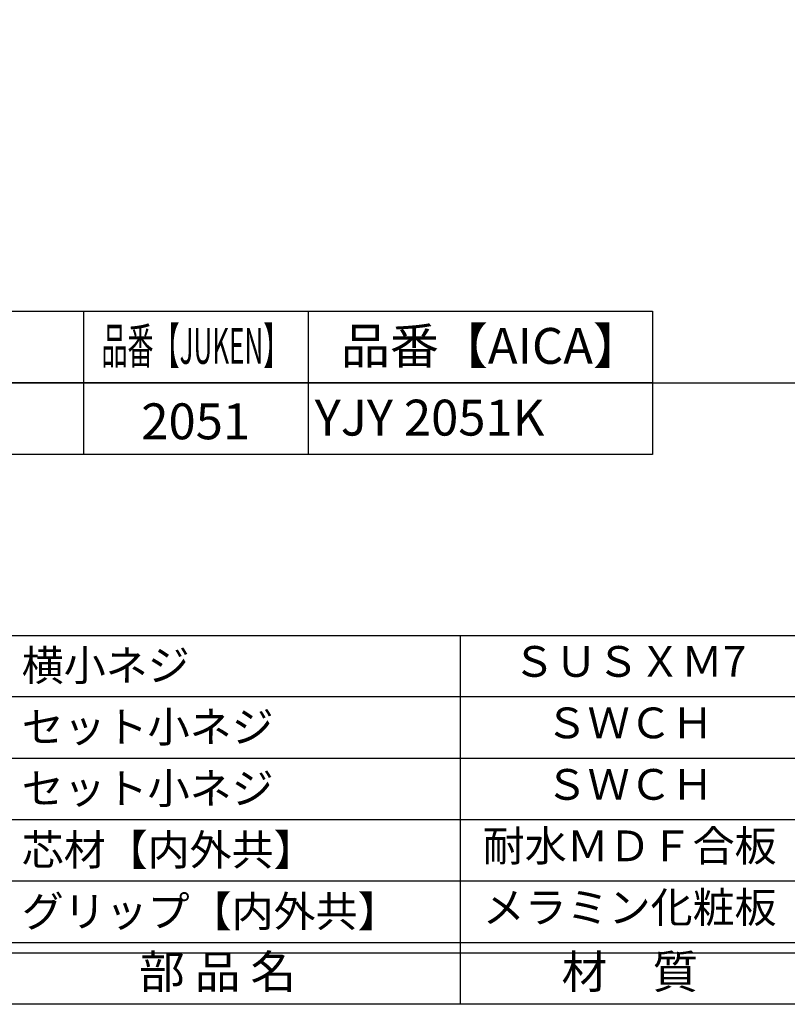
# Model space of a CAD drawing. Units: inches. Extents: x 1764 to 2571, y 135 to 695.
# Drawn here: x 1802 to 1877, y 135 to 231 of the extents above; entities that cross this region are included whole.
import ezdxf
from ezdxf.enums import TextEntityAlignment as Align

# ---------------------------------------------------------------- set-up
doc = ezdxf.new("R2010")
doc.units = ezdxf.units.IN
doc.header["$MEASUREMENT"] = 0
for name, color, linetype in [('01-下書線', 251, 'Continuous'), ('09-文字', 4, 'Continuous'), ('図枠', 7, 'Continuous'), ('図枠-文字', 4, 'Continuous'), ('図枠-細線', 251, 'Continuous'), ('図枠-部品名称', 253, 'Continuous')]:
    doc.layers.add(name, color=color, linetype=linetype)
doc.styles.add('STD', font='TXT.shx', dxfattribs={"bigfont": 'bigfont.shx'})
doc.styles.add('STD1', font='txt')

# ---------------------------------------------------------------- blocks, each defined once
blk = doc.blocks.new('A$C337F4ABC')
for p, q in [((51.29, 36.808), (51.29, 0.808)), ((198.986, 6.808), (-0.514, 6.808))]:
    blk.add_line(p, q)
at = {"layer": '図枠'}
blk.add_lwpolyline([(-0.514, 36.808), (198.986, 36.808), (198.986, 0.808), (-0.514, 0.808)], close=True, dxfattribs=at)
at = {"layer": '図枠-細線'}
for p, q in [((198.986, 30.808), (-0.514, 30.808)), ((198.986, 24.808), (-0.514, 24.808)), ((198.986, 18.808), (-0.514, 18.808)), ((198.986, 12.808), (-0.514, 12.808)), ((198.986, 5.808), (-0.514, 5.808))]:
    blk.add_line(p, q, dxfattribs=at)
at = {"layer": '図枠-文字', "style": 'STD'}
for s, p in [('部 品 名', (27.658, 3.564)), ('材\u3000質', (67.847, 3.564))]:
    blk.add_text(s, height=3.25, dxfattribs=at).set_placement(p, align=Align.MIDDLE)

msp = doc.modelspace()

# ---------------------------------------------------------------- linework, layer by layer
for p, q in [((1807.909, 202.625), (1807.909, 188.625)), ((1829.814, 202.625), (1829.814, 188.625))]:
    msp.add_line(p, q)
for points in [[(1767.671, 202.625), (1863.386, 202.625), (1863.386, 195.625), (1767.671, 195.625)], [(1767.671, 195.625), (1863.386, 195.625), (1863.386, 188.625), (1767.671, 188.625)]]:
    msp.add_lwpolyline(points, close=True)
at = {"layer": '01-下書線'}
msp.add_line((1863.386, 195.625), (2570.801, 195.625), dxfattribs=at)
at = {"layer": '図枠'}
msp.add_lwpolyline([(1763.801, 694.988), (2570.801, 694.988), (2570.801, 134.988), (1763.801, 134.988)], close=True, dxfattribs=at)

# ---------------------------------------------------------------- block references
msp.add_blockref('A$C337F4ABC', (1793.315, 134.179), dxfattribs=at)

# ---------------------------------------------------------------- texts
at = {"layer": '09-文字', "linetype": 'Continuous', "style": 'STD1', "width": 0.691089}
msp.add_text('品番【JUKEN】', height=3.5, dxfattribs=at).set_placement((1809.645, 197.48), (1827.968, 197.48), align=Align.FIT)
at = {"layer": '09-文字', "linetype": 'Continuous', "style": 'STD1'}
for s, p in [('品番【AICA】', (1847.669, 199.229)), ('2051', (1818.837, 191.869))]:
    msp.add_text(s, height=3.5, dxfattribs=at).set_placement(p, align=Align.MIDDLE_CENTER)
msp.add_text('YJY 2051K', height=3.5, dxfattribs=at).set_placement((1830.445, 192.229), align=Align.MIDDLE_LEFT)
at = {"layer": '図枠-部品名称', "style": 'STD'}
for s, p in [('横小ネジ', (1801.876, 168.055)), ('セット小ネジ', (1801.876, 162.055)), ('セット小ネジ', (1801.876, 156.055)), ('芯材【内外共】', (1801.876, 150.055)), ('グリップ【内外共】', (1801.876, 144.055))]:
    msp.add_text(s, height=3, dxfattribs=at).set_placement(p, align=Align.MIDDLE_LEFT)
for s, p in [('ＳＵＳＸＭ7', (1861.144, 168.055)), ('ＳＷＣＨ', (1861.144, 162.055)), ('ＳＷＣＨ', (1861.144, 156.055)), ('耐水ＭＤＦ合板', (1861.144, 150.055)), ('メラミン化粧板', (1861.144, 144.055))]:
    msp.add_text(s, height=3, dxfattribs=at).set_placement(p, align=Align.MIDDLE)

doc.saveas('drawing.dxf')
